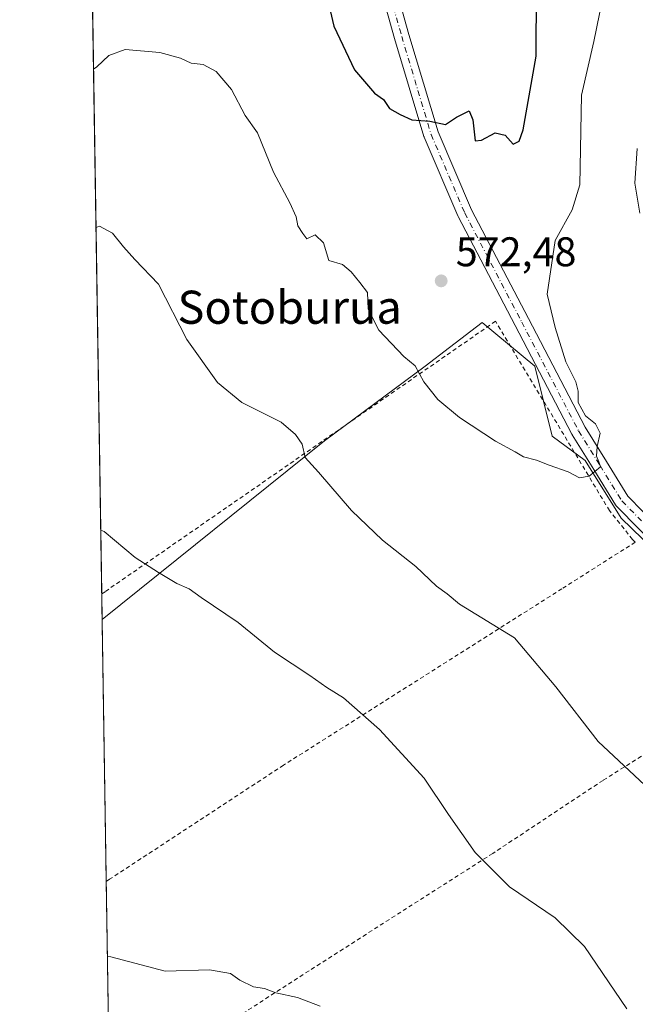
# Model space of a CAD drawing. Units: metres. Extents: x 606943 to 610402, y 4761655 to 4764022.
# Drawn here: x 606943 to 607092, y 4762600 to 4762838 of the extents above; entities that cross this region are included whole.
import ezdxf
from ezdxf.enums import TextEntityAlignment as Align

# ---------------------------------------------------------------- set-up
doc = ezdxf.new("R2010")
doc.units = ezdxf.units.M
doc.header["$MEASUREMENT"] = 0
doc.linetypes.add('DGN Style 2', pattern=[1.6480167562047852, 0.988810053722871, -0.6592067024819142])
doc.linetypes.add('DGN Style 4', pattern=[2.6384748266838614, 1.318413404963828, -0.6592067024819142, 0.001648016756204785, -0.6592067024819142])
for name, color, linetype, lineweight in [('Alambrada', 7, 'DGN Style 2', 0), ('Arbolado forestal CxS', 92, 'Continuous', 0), ('Comarca CxS', 21, 'Continuous', 0), ('Comunidad Autónoma CxS', 142, 'Continuous', 0), ('Curva de nivel maestra', 30, 'Continuous', 30), ('Curva de nivel normal', 30, 'Continuous', 0), ('Entidad de ámbito territorial CxS', 92, 'Continuous', 0), ('Espacio natural protegido CxS', 121, 'Continuous', 0), ('Instalación de energía eléctrica Cxs', 135, 'Continuous', 0), ('Municipio CxS', 4, 'Continuous', 0), ('Pista pavimentada Cxs', 135, 'Continuous', 0), ('Pista pavimentada eje', 135, 'DGN Style 4', 0), ('Prado CxS', 92, 'Continuous', 0), ('Provincia CxS', 1, 'Continuous', 0), ('Punto de cota en terreno', 7, 'Continuous', 0), ('Rótulo de punto de cota en terreno', 7, 'Continuous', 0), ('Texto cartográfico', 7, 'Continuous', 0)]:
    doc.layers.add(name, color=color, linetype=linetype, lineweight=lineweight)
doc.styles.add('Style-Arial', font='txt')

# ---------------------------------------------------------------- blocks, each defined once
blk = doc.blocks.new('*U8')
at = {"layer": 'Arbolado forestal CxS', "color": 92, "linetype": 'Continuous', "lineweight": 0}
blk.add_polyline3d([(607285.2861000003, 4762584.731100001, 552.9342999999935), (607280.5843000002, 4762600.7115, 552.8616000000038), (607270.9974999996, 4762606.999100001, 553.1304999999993), (607269.8365000002, 4762612.804099999, 553.1089000000065), (607267.4256999996, 4762621.2939, 553.0531999999948), (607265.7506999997, 4762627.191099999, 552.9915000000037), (607231.6527000006, 4762620.378500001, 557.4162999999971), (607202.4190999996, 4762609.4869, 560.6441999999952), (607176.9890999999, 4762601.012900001, 564.1857000000019), (607156.8564999999, 4762629.610300001, 567.3392000000022), (607149.4397, 4762642.318499999, 568.2559000000037), (607136.7251000004, 4762664.560699999, 568.9268000000011), (607127.6129000002, 4762680.1435, 569.1926999999996), (607106.7149, 4762700.4615, 569.3236000000034), (607088.7191000005, 4762717.876499999, 569.508799999996), (607080.0113000004, 4762731.808700001, 569.9619999999995), (607072.0670999996, 4762737.731699999, 570.0945000000065), (607067.8525, 4762754.5865, 570.4328999999998), (607055.1370999999, 4762765.178500001, 571.5328000000009), (607047.2229000004, 4762759.092499999, 571.5381000000052), (607041.3636999996, 4762754.5865, 570.3516999999993), (607016.9917000001, 4762736.5821, 565.8316999999952), (606963.2774, 4762693.369200001, 558.6570999999967), (606946.1941000001, 4763786.364800001, 587.923299999995)], dxfattribs=at)
blk = doc.blocks.new('*U13')
at = {"layer": 'Prado CxS', "color": 92, "linetype": 'Continuous', "lineweight": 0}
blk.add_polyline3d([(606964.7308, 4762600.380700001, 554.7535000000062), (606963.2774, 4762693.369200001, 558.6570999999967), (607016.9917000001, 4762736.5821, 565.8316999999952), (607041.3636999996, 4762754.5865, 570.3516999999993), (607047.2229000004, 4762759.092499999, 571.5381000000052), (607055.1370999999, 4762765.178500001, 571.5328000000009), (607067.8525, 4762754.5865, 570.4328999999998), (607072.0670999996, 4762737.731699999, 570.0945000000065), (607080.0113000004, 4762731.808700001, 569.9619999999995), (607088.7191000005, 4762717.876499999, 569.508799999996), (607106.7149, 4762700.4615, 569.3236000000034), (607127.6129000002, 4762680.1435, 569.1926999999996), (607136.7251000004, 4762664.560699999, 568.9268000000011), (607149.4397, 4762642.318499999, 568.2559000000037), (607156.8564999999, 4762629.610300001, 567.3392000000022), (607176.9890999999, 4762601.012900001, 564.1857000000019), (607202.4190999996, 4762609.4869, 560.6441999999952), (607231.6527000006, 4762620.378500001, 557.4162999999971), (607265.7506999997, 4762627.191099999, 552.9915000000037), (607267.4256999996, 4762621.2939, 553.0531999999948), (607269.8365000002, 4762612.804099999, 553.1089000000065), (607270.9974999996, 4762606.999100001, 553.1304999999993), (607280.5843000002, 4762600.7115, 552.8616000000038), (607285.2861000003, 4762584.731100001, 552.9342999999935)], dxfattribs=at)
blk = doc.blocks.new('5PATER')
at = {"layer": 'Instalación de energía eléctrica Cxs', "linetype": 'Continuous', "lineweight": 0}
h = blk.add_hatch(color=51, dxfattribs=at)
edge = h.paths.add_edge_path()
edge.add_ellipse((0, 0), major_axis=(-0.1095731443231308, -0.1110710700762829), ratio=0.9994222409660322, start_angle=0, end_angle=360)

msp = doc.modelspace()

# ---------------------------------------------------------------- linework, layer by layer
at = {"layer": 'Alambrada', "color": 7, "linetype": 'DGN Style 2', "lineweight": 0}
for points in [[(607092.1401000004, 4762712.0801, 576.8040000000037), (607091.4700999996, 4762712.7401, 576.3622000000032), (607085.8901000004, 4762719.720100001, 575.2513999999937), (607058.3400999998, 4762765.460100001, 578.2480000000069), (606963.9801000003, 4762700.100099999, 575.3754999999946), (606963.1808000002, 4762699.5504, 575.9091000000044)], [(607092.1401000004, 4762712.0801, 576.8040000000037), (607074.4001000002, 4762700.8101, 567.9226000000053), (607007.1201, 4762658.1801, 557.9700000000012), (606965.0601000005, 4762630.590100001, 555.9465999999958), (606964.2669000002, 4762630.0645, 555.9138999999996), (606964.2668000003, 4762630.064400001, 555.9138999999996)], [(607123.5301000001, 4762679.840100001, 570.5865999999951), (607108.9600999998, 4762669.9901, 568.2213000000047), (607084.3400999998, 4762654.5001, 564.335500000001), (607057.6901000004, 4762636.860099999, 560.5280999999959), (607013.2801000001, 4762608.4901, 555.4765000000043), (606967.6401000004, 4762579.020099999, 571.8208000000013)]]:
    msp.add_polyline3d(points, dxfattribs=at)
at = {"layer": 'Arbolado forestal CxS', "color": 92, "linetype": 'Continuous', "lineweight": 0, "extrusion": (0.001430699626092469, -0.09153655236380595, 0.9958006892345115), "elevation": -434536.0454870053, "flags": 128}
msp.add_lwpolyline([(681320.0912517913, 4732725.745486137), (681320.0912517913, 4733124.767930659)], dxfattribs=at)
at = {"layer": 'Arbolado forestal CxS', "color": 92, "linetype": 'Continuous', "lineweight": 0, "extrusion": (0.0009076490730283555, -0.05807920523287186, 0.9983115656410468), "elevation": -275504.8221508437, "flags": 128}
msp.add_lwpolyline([(681310.4117310384, 4744635.505173045), (681310.4117310384, 4744641.697683468)], dxfattribs=at)
at = {"layer": 'Arbolado forestal CxS', "color": 92, "linetype": 'Continuous', "lineweight": 0}
msp.add_polyline3d([(607285.2861000003, 4762584.731100001, 552.9342999999935), (607280.5843000002, 4762600.7115, 552.8616000000038), (607270.9974999996, 4762606.999100001, 553.1304999999993), (607269.8365000002, 4762612.804099999, 553.1089000000065), (607267.4256999996, 4762621.2939, 553.0531999999948), (607265.7506999997, 4762627.191099999, 552.9915000000037), (607231.6527000006, 4762620.378500001, 557.4162999999971), (607202.4190999996, 4762609.4869, 560.6441999999952), (607176.9890999999, 4762601.012900001, 564.1857000000019), (607156.8564999999, 4762629.610300001, 567.3392000000022), (607149.4397, 4762642.318499999, 568.2559000000037), (607136.7251000004, 4762664.560699999, 568.9268000000011), (607127.6129000002, 4762680.1435, 569.1926999999996), (607106.7149, 4762700.4615, 569.3236000000034), (607088.7191000005, 4762717.876499999, 569.508799999996), (607080.0113000004, 4762731.808700001, 569.9619999999995), (607072.0670999996, 4762737.731699999, 570.0945000000065), (607067.8525, 4762754.5865, 570.4328999999998), (607055.1370999999, 4762765.178500001, 571.5328000000009), (607047.2229000004, 4762759.092499999, 571.5381000000052), (607041.3636999996, 4762754.5865, 570.3516999999993), (607016.9917000001, 4762736.5821, 565.8316999999952), (606963.2774, 4762693.369200001, 558.6570999999967)], dxfattribs=at)
at = {"layer": 'Comarca CxS', "color": 21, "linetype": 'Continuous', "lineweight": 0, "flags": 128}
msp.add_lwpolyline([(609483.3707660064, 4761694.55199558), (608958.3493665372, 4761686.216604928), (608216.9391016464, 4761674.445796312), (607541.7764096418, 4761663.726723702), (607535.0419386995, 4761663.619810535), (607366.9658120634, 4761660.951348355), (607366.9598718138, 4761660.951247873), (606979.5100008164, 4761654.799982348), (606964.9827516385, 4762584.258687882), (606964.9825343359, 4762584.272053517), (606956.877800001, 4763102.816000001), (606949.492369335, 4763575.339002389), (606949.4922000006, 4763575.350799999), (606943.3500008179, 4763968.329982326), (607656.9727582784, 4763979.657245526), (607656.9770031244, 4763979.657328938), (607944.9033000013, 4763984.227600001), (608961.6277598558, 4764000.36585415), (609351.1913830203, 4764006.549362707)], dxfattribs=at)
at = {"layer": 'Comunidad Autónoma CxS', "color": 142, "linetype": 'Continuous', "lineweight": 0, "flags": 128}
msp.add_lwpolyline([(609483.3707660064, 4761694.55199558), (608958.3493665372, 4761686.216604928), (608216.9391016464, 4761674.445796312), (607541.7764096418, 4761663.726723702), (607535.0419386995, 4761663.619810535), (607366.9658120634, 4761660.951348355), (607366.9598718138, 4761660.951247873), (606979.5100008164, 4761654.799982348), (606964.9827516385, 4762584.258687882), (606964.9825343359, 4762584.272053517), (606956.877800001, 4763102.816000001), (606949.492369335, 4763575.339002389), (606949.4922000006, 4763575.350799999), (606943.3500008179, 4763968.329982326), (607656.9727582784, 4763979.657245526), (607656.9770031244, 4763979.657328938), (607944.9033000013, 4763984.227600001), (608961.6277598558, 4764000.36585415), (609351.1913830203, 4764006.549362707)], dxfattribs=at)
at = {"layer": 'Curva de nivel maestra', "color": 30, "linetype": 'Continuous', "lineweight": 30, "elevation": 575, "flags": 128}
msp.add_lwpolyline([(607017.8600000005, 4762843.020099999), (607019.25, 4762836.8201), (607024.2800000003, 4762826.210100001), (607029.1200000001, 4762820.620100001), (607031.25, 4762819.050100001), (607032.7599999999, 4762816.9001), (607035.3200000003, 4762815.460100001), (607038.1500000004, 4762814.190099999), (607042.4699999997, 4762813.790100001), (607046.29, 4762813.0001), (607048.9500000002, 4762814.780099999), (607052.0199999996, 4762816.350099999), (607052.9100000003, 4762814.1601), (607053.4199999999, 4762809.040100001), (607054.9500000002, 4762809.200099999), (607058.2999999998, 4762811.050100001), (607060.6699999999, 4762810.470100001), (607062.6299999999, 4762808.300100001), (607064.0700000003, 4762809.0001), (607065.0099999999, 4762811.720100001), (607068.1699999999, 4762829.5001), (607068.2800000003, 4762845.460100001)], dxfattribs=at)
at = {"layer": 'Curva de nivel normal', "color": 30, "linetype": 'Continuous', "lineweight": 0, "flags": 128}
for points, elevation in [([(607084.2000000002, 4762843.369999999), (607082.0999999996, 4762833.09), (607079.0999999996, 4762820.09), (607078.7199999997, 4762798.430000001), (607076.8899999997, 4762792.430000001), (607072.7599999999, 4762784.980000001), (607070.8300000001, 4762771.99), (607072.7699999996, 4762763.980000001), (607075.3200000003, 4762755.680000001), (607077.7400000002, 4762750.789999999), (607078.3600000005, 4762748.560000001), (607078.3600000005, 4762745.850000001), (607080.1200000001, 4762742.59), (607082.4800000006, 4762740.699999999), (607083.6500000004, 4762738.460000001), (607082.9600000001, 4762735.17), (607082.7999999998, 4762732.880000001), (607083.3600000005, 4762731.480000001), (607083.7199999997, 4762730.310000001), (607080.9500000002, 4762728.01), (607078.6200000001, 4762727.640000001), (607075.9500000002, 4762729.050000001), (607071.29, 4762730.680000001), (607068.29, 4762731.890000001), (607065.1299999999, 4762732.680000001), (607063.1200000001, 4762733.890000001), (607058.3099999996, 4762736.470000001), (607049.6200000001, 4762742.17), (607044.3899999997, 4762746.529999999), (607041.0499999998, 4762750.789999999), (607038.9299999997, 4762754.720000001), (607036.1699999999, 4762756.980000001), (607030.1699999999, 4762763.279999999), (607027.5999999996, 4762768.380000001), (607027.4400000004, 4762772.430000001), (607025.5599999996, 4762774.869999999), (607023.4800000006, 4762777.4), (607021.3700000001, 4762779.180000001), (607018.0499999998, 4762780.189999999), (607016.75, 4762784.390000001), (607014.7599999999, 4762786.350000001), (607012.7400000002, 4762785.369999999), (607011.7800000003, 4762786.680000001), (607010.6100000005, 4762788.52), (607010.2100000001, 4762790.680000001), (607008.6500000004, 4762794.119999999), (607004.6799999997, 4762801.49), (607000.8399999999, 4762810.980000001), (606997.8700000001, 4762815.230000001), (606994.5199999996, 4762821.460000001), (606990.8099999996, 4762825.810000001), (606987.7100000001, 4762827.550000001), (606984.8099999996, 4762827.84), (606982.2400000002, 4762829.02), (606977.25, 4762830.430000001), (606968.8099999996, 4762831.17), (606964.9299999997, 4762829.730000001), (606962, 4762826.949999999), (606961.1984000001, 4762826.382099999)], 570), ([(607092.5499999998, 4762807.199999999), (607092, 4762798.850000001), (607093.25, 4762791.560000001)], 565), ([(607094.4600000001, 4762653.33), (607083.1500000004, 4762663.859999999), (607072.9100000003, 4762677.109999999), (607062.9400000004, 4762688.92), (607049.6299999999, 4762697.119999999), (607046.7000000002, 4762699.58), (607044.1200000001, 4762701.449999999), (607039.0800000001, 4762706.220000001), (607031.0300000003, 4762712.600000001), (607023.5199999996, 4762719.75), (607015.5800000001, 4762728.99), (607012.3799999999, 4762732.560000001), (607011.6500000004, 4762735.789999999), (607009.9800000006, 4762738.119999999), (607006.5599999996, 4762741.039999999), (606997.0499999998, 4762745.859999999), (606991.1600000003, 4762750.630000001), (606983.7599999999, 4762761.100000001), (606976.8700000001, 4762774.430000001), (606971.1600000003, 4762780.430000001), (606968.4600000001, 4762783.460000001), (606965.7999999998, 4762786.77), (606962.5999999996, 4762788.439999999), (606961.7965000002, 4762788.118899999)], 565), ([(606962.9392999997, 4762714.9999), (606963.75, 4762714.680000001), (606971.2400000002, 4762708.34), (606976.9000000004, 4762704.710000001), (606981.3099999996, 4762702.109999999), (606984.3099999996, 4762700.779999999), (606987.2400000002, 4762698.710000001), (606996.1399999997, 4762692.689999999), (607004.9600000001, 4762685.5), (607013.4500000002, 4762679.84), (607017.5899999999, 4762676.960000001), (607021.6200000001, 4762674.42), (607030.3200000003, 4762666.779999999), (607041.1100000005, 4762655.050000001), (607047, 4762646.220000001), (607053.4199999999, 4762637.100000001), (607061.7000000002, 4762628.800000001), (607072.7999999998, 4762621.289999999), (607079.8799999999, 4762614.359999999), (607090.1299999999, 4762599.27)], 560), ([(606964.5508000003, 4762611.898200001), (606965.3600000005, 4762611.82), (606978.5300000003, 4762608.369999999), (606989.25, 4762608.74), (606994.29, 4762607.789999999), (606996.5700000003, 4762606.220000001), (606999.8799999999, 4762604.630000001), (607002.54, 4762604.189999999), (607005.29, 4762603.180000001), (607010.4600000001, 4762602.039999999), (607016, 4762599.9)], 555)]:
    msp.add_lwpolyline(points, dxfattribs=dict(at, elevation=elevation))
at = {"layer": 'Entidad de ámbito territorial CxS', "color": 92, "linetype": 'Continuous', "lineweight": 0, "flags": 128}
msp.add_lwpolyline([(607091.3190000011, 4762407.897), (607068.3099999987, 4762442.750999999), (607038.0470000004, 4762483.715), (607035.4930000004, 4762487.172), (607001.5130000011, 4762532.838999999), (606973.7369999996, 4762572.407000001), (606964.9827516385, 4762584.258687882), (606964.9825343359, 4762584.272053517), (606956.877800001, 4763102.816000001)], dxfattribs=at)
at = {"layer": 'Espacio natural protegido CxS', "color": 121, "linetype": 'Continuous', "lineweight": 0, "flags": 128}
msp.add_lwpolyline([(609483.3707660064, 4761694.55199558), (608958.3493665372, 4761686.216604928), (608216.9391016464, 4761674.445796312), (607541.7764096418, 4761663.726723702), (607535.0419386995, 4761663.619810535), (607366.9658120634, 4761660.951348355), (607366.9598718138, 4761660.951247873), (606979.5100008164, 4761654.799982348), (606964.9827516385, 4762584.258687882), (606964.9825343359, 4762584.272053517), (606956.877800001, 4763102.816000001)], dxfattribs=at)
at = {"layer": 'Municipio CxS', "color": 4, "linetype": 'Continuous', "lineweight": 0, "flags": 128}
msp.add_lwpolyline([(609483.3707660064, 4761694.55199558), (608958.3493665372, 4761686.216604928), (608216.9391016464, 4761674.445796312), (607541.7764096418, 4761663.726723702), (607535.0419386995, 4761663.619810535), (607366.9658120634, 4761660.951348355), (607366.9598718138, 4761660.951247873), (606979.5100008164, 4761654.799982348), (606964.9827516385, 4762584.258687882), (606964.9825343359, 4762584.272053517), (606956.877800001, 4763102.816000001), (606949.492369335, 4763575.339002389), (606949.4922000006, 4763575.350799999), (606943.3500008179, 4763968.329982326), (607656.9727582784, 4763979.657245526), (607656.9770031244, 4763979.657328938), (607944.9033000013, 4763984.227600001), (608961.6277598558, 4764000.36585415), (609351.1913830203, 4764006.549362707)], dxfattribs=at)
at = {"layer": 'Pista pavimentada Cxs', "color": 135, "linetype": 'Continuous', "lineweight": 0}
for points in [[(607033.2193, 4762849.857899999, 587.1229000000021), (607037.4094000002, 4762834.815300001, 587.9134999999952), (607044.4751000004, 4762811.259500001, 582.7191000000021), (607052.5327000003, 4762792.417099999, 585.5513999999966), (607066.2905000001, 4762766.098900001, 578.3505000000005), (607079.9951, 4762739.871900001, 579.4459999999963), (607085.1458999999, 4762731.552100001, 585.1474000000017), (607090.3353000004, 4762723.1579, 584.8898000000045), (607101.1831, 4762712.113100001, 588.5666999999958), (607108.5862999996, 4762704.954299999, 584.7449000000051), (607116.0358999996, 4762697.7545, 582.3070000000008), (607116.1357000005, 4762697.6501, 582.2630000000064), (607130.9106999999, 4762680.880100001, 576.8677000000025), (607130.9391000001, 4762680.847300001, 576.8276000000042), (607131.0358999996, 4762680.7205, 576.6630000000005), (607144.1710999999, 4762661.9055, 574.6166999999987), (607144.2622999996, 4762661.760700001, 574.5722999999998), (607174.5447000006, 4762606.9825, 567.8393000000069), (607175.7515000004, 4762604.781300001, 567.6656999999977), (607183.9121000003, 4762589.3201, 562.9416000000056)], [(607033.2193, 4762849.857899999, 587.1229000000021), (607037.4094000002, 4762834.815300001, 587.9134999999952), (607044.4751000004, 4762811.259500001, 582.7191000000021), (607052.5327000003, 4762792.417099999, 585.5513999999966), (607066.2905000001, 4762766.098900001, 578.3505000000005), (607079.9951, 4762739.871900001, 579.4459999999963), (607085.1458999999, 4762731.552100001, 585.1474000000017), (607090.3353000004, 4762723.1579, 584.8898000000045), (607101.1831, 4762712.113100001, 588.5666999999958), (607108.5862999996, 4762704.954299999, 584.7449000000051), (607116.0358999996, 4762697.7545, 582.3070000000008), (607116.1357000005, 4762697.6501, 582.2630000000064), (607130.9106999999, 4762680.880100001, 576.8677000000025), (607130.9391000001, 4762680.847300001, 576.8276000000042), (607131.0358999996, 4762680.7205, 576.6630000000005), (607144.1710999999, 4762661.9055, 574.6166999999987), (607144.2622999996, 4762661.760700001, 574.5722999999998), (607174.5447000006, 4762606.9825, 567.8393000000069)], [(607180.7282999996, 4762587.640100001, 563.3763999999937), (607172.4335000003, 4762603.355699999, 564.6650999999983), (607171.9260999998, 4762604.2785, 564.8340000000027), (607141.1653000005, 4762659.921900001, 570.8237999999983), (607128.1425000001, 4762678.576500001, 571.4747000000061), (607113.4823000003, 4762695.2159, 575.9336999999941), (607106.0842000004, 4762702.3661, 580.0136000000057), (607098.6639, 4762709.541099999, 583.8733000000066), (607098.6309000002, 4762709.573899999, 583.870299999995), (607087.6259000005, 4762720.778899999, 579.3074000000051), (607087.5312999999, 4762720.883099999, 579.4208000000071), (607087.3790999996, 4762721.093699999, 579.6474000000017), (607082.0844999999, 4762729.658100001, 579.5651000000071), (607076.8997, 4762738.032500001, 572.2611999999936), (607076.8712999999, 4762738.0801, 572.2832000000053), (607076.8350000001, 4762738.146500001, 572.3142999999982), (607063.0998999998, 4762764.431299999, 572.9933000000019), (607049.3098999998, 4762790.8113, 581.0602999999974), (607049.2500999998, 4762790.9375, 580.948900000003), (607041.1250999998, 4762809.9375, 581.7725000000064), (607041.0887000002, 4762810.0295, 581.8813999999984), (607041.0560999997, 4762810.127900001, 581.9900000000052), (607033.9511000002, 4762833.815099999, 587.4609999999957), (607029.7511, 4762848.892300001, 585.9349999999977)], [(607180.7282999996, 4762587.640100001, 563.3763999999937), (607172.4335000003, 4762603.355699999, 564.6650999999983), (607171.9260999998, 4762604.2785, 564.8340000000027), (607141.1653000005, 4762659.921900001, 570.8237999999983), (607128.1425000001, 4762678.576500001, 571.4747000000061), (607113.4823000003, 4762695.2159, 575.9336999999941), (607106.0842000004, 4762702.3661, 580.0136000000057), (607098.6639, 4762709.541099999, 583.8733000000066), (607098.6309000002, 4762709.573899999, 583.870299999995), (607087.6259000005, 4762720.778899999, 579.3074000000051), (607087.5312999999, 4762720.883099999, 579.4208000000071), (607087.3790999996, 4762721.093699999, 579.6474000000017), (607082.0844999999, 4762729.658100001, 579.5651000000071), (607076.8997, 4762738.032500001, 572.2611999999936), (607076.8712999999, 4762738.0801, 572.2832000000053), (607076.8350000001, 4762738.146500001, 572.3142999999982), (607063.0998999998, 4762764.431299999, 572.9933000000019), (607049.3098999998, 4762790.8113, 581.0602999999974), (607049.2500999998, 4762790.9375, 580.948900000003), (607041.1250999998, 4762809.9375, 581.7725000000064), (607041.0887000002, 4762810.0295, 581.8813999999984), (607041.0560999997, 4762810.127900001, 581.9900000000052), (607033.9511000002, 4762833.815099999, 587.4609999999957), (607029.7511, 4762848.892300001, 585.9349999999977)]]:
    msp.add_polyline3d(points, dxfattribs=at)
at = {"layer": 'Pista pavimentada eje', "color": 135, "linetype": 'DGN Style 4', "lineweight": 0}
msp.add_polyline3d([(607031.4851000002, 4762849.3751, 586.4455000000017), (607035.6801000005, 4762834.315099999, 587.6153000000049), (607042.7801000001, 4762810.645099999, 580.9970999999932), (607050.9051000001, 4762791.645099999, 582.9000999999989), (607064.6951000001, 4762765.265100001, 575.636599999998), (607078.4301000005, 4762738.9801, 575.3273999999947), (607083.6151000002, 4762730.6051, 582.6147000000057), (607088.9101, 4762722.040100001, 582.8502000000008), (607099.9151, 4762710.835100001, 586.4464000000007), (607107.3350999998, 4762703.6601, 582.4851000000053), (607114.7851, 4762696.460100001, 578.9747000000061), (607129.5601000005, 4762679.690099999, 573.9989999999962), (607142.6951000001, 4762660.8751, 572.431500000006), (607173.5022999998, 4762605.147500001, 565.9113999999972)], dxfattribs=at)
at = {"layer": 'Prado CxS', "color": 92, "linetype": 'Continuous', "lineweight": 0, "extrusion": (0.0006940813114099192, -0.04440486022304828, 0.9990133766069926), "elevation": -210507.3455612424, "flags": 128}
msp.add_lwpolyline([(681324.5255878698, 4747897.91483658), (681324.5255878698, 4747961.289796641)], dxfattribs=at)
at = {"layer": 'Prado CxS', "color": 92, "linetype": 'Continuous', "lineweight": 0, "extrusion": (0.000572868618603737, -0.03665642919682138, 0.9993277630587897), "elevation": -173677.8320268627, "flags": 128}
msp.add_lwpolyline([(681311.7065522545, 4749359.877655754), (681311.7065522545, 4749389.585050867)], dxfattribs=at)
at = {"layer": 'Prado CxS', "color": 92, "linetype": 'Continuous', "lineweight": 0}
msp.add_polyline3d([(607285.2861000003, 4762584.731100001, 552.9342999999935), (607280.5843000002, 4762600.7115, 552.8616000000038), (607270.9974999996, 4762606.999100001, 553.1304999999993), (607269.8365000002, 4762612.804099999, 553.1089000000065), (607267.4256999996, 4762621.2939, 553.0531999999948), (607265.7506999997, 4762627.191099999, 552.9915000000037), (607231.6527000006, 4762620.378500001, 557.4162999999971), (607202.4190999996, 4762609.4869, 560.6441999999952), (607176.9890999999, 4762601.012900001, 564.1857000000019), (607156.8564999999, 4762629.610300001, 567.3392000000022), (607149.4397, 4762642.318499999, 568.2559000000037), (607136.7251000004, 4762664.560699999, 568.9268000000011), (607127.6129000002, 4762680.1435, 569.1926999999996), (607106.7149, 4762700.4615, 569.3236000000034), (607088.7191000005, 4762717.876499999, 569.508799999996), (607080.0113000004, 4762731.808700001, 569.9619999999995), (607072.0670999996, 4762737.731699999, 570.0945000000065), (607067.8525, 4762754.5865, 570.4328999999998), (607055.1370999999, 4762765.178500001, 571.5328000000009), (607047.2229000004, 4762759.092499999, 571.5381000000052), (607041.3636999996, 4762754.5865, 570.3516999999993), (607016.9917000001, 4762736.5821, 565.8316999999952), (606963.2774, 4762693.369200001, 558.6570999999967)], dxfattribs=at)
at = {"layer": 'Provincia CxS', "color": 1, "linetype": 'Continuous', "lineweight": 0, "flags": 128}
msp.add_lwpolyline([(609483.3707660064, 4761694.55199558), (608958.3493665372, 4761686.216604928), (608216.9391016464, 4761674.445796312), (607541.7764096418, 4761663.726723702), (607535.0419386995, 4761663.619810535), (607366.9658120634, 4761660.951348355), (607366.9598718138, 4761660.951247873), (606979.5100008164, 4761654.799982348), (606964.9827516385, 4762584.258687882), (606964.9825343359, 4762584.272053517), (606956.877800001, 4763102.816000001), (606949.492369335, 4763575.339002389), (606949.4922000006, 4763575.350799999), (606943.3500008179, 4763968.329982326), (607656.9727582784, 4763979.657245526), (607656.9770031244, 4763979.657328938), (607944.9033000013, 4763984.227600001), (608961.6277598558, 4764000.36585415), (609351.1913830203, 4764006.549362707)], dxfattribs=at)

# ---------------------------------------------------------------- block references
at = {"layer": 'Arbolado forestal CxS', "color": 92, "linetype": 'Continuous', "lineweight": 0}
msp.add_blockref('*U8', (0, 0), dxfattribs=at)
at = {"layer": 'Prado CxS', "color": 92, "linetype": 'Continuous', "lineweight": 0}
msp.add_blockref('*U13', (0, 0), dxfattribs=at)
at = {"layer": 'Punto de cota en terreno', "color": 7, "linetype": 'Continuous', "lineweight": 0, "xscale": 10, "yscale": 10, "zscale": 10}
msp.add_blockref('5PATER', (607045.2199999997, 4762775.230000001, 572.4799999999959), dxfattribs=at)

# ---------------------------------------------------------------- texts
at = {"layer": 'Rótulo de punto de cota en terreno', "color": 7, "linetype": 'Continuous', "lineweight": 0, "style": 'Style-Arial'}
msp.add_text('572,48', height=7.000000000000002, dxfattribs=at).set_placement((607048.7478, 4762778.7578))
at = {"layer": 'Texto cartográfico', "color": 7, "linetype": 'Continuous', "lineweight": 0, "style": 'Style-Arial'}
msp.add_text('Sotoburua', height=8, dxfattribs=at).set_placement((607008.5970378052, 4762768.860149999), align=Align.MIDDLE_CENTER)

doc.saveas('drawing.dxf')
